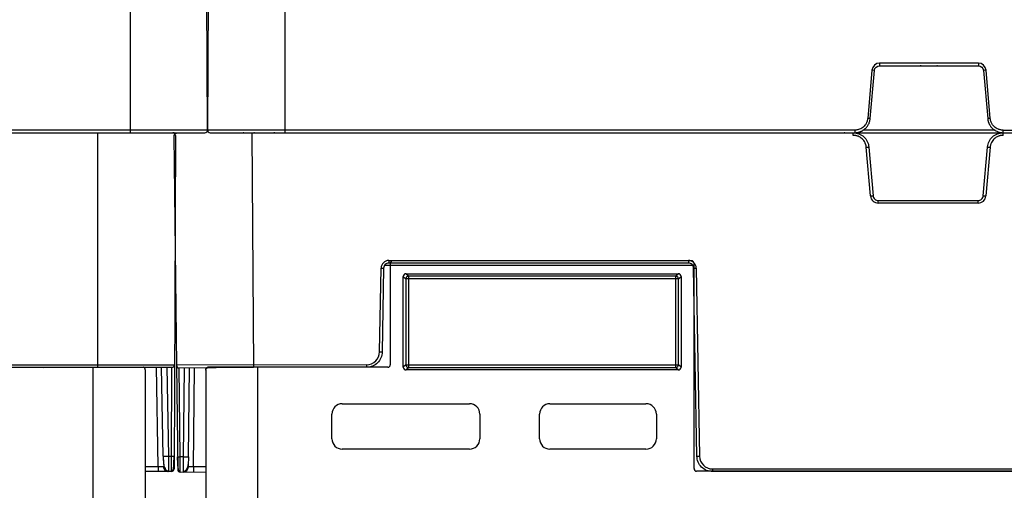
# Model space of a CAD drawing. Units: inches. Extents: x 7170 to 57908, y -7170 to 43748.
# Drawn here: x 17830 to 18206, y 614 to 794 of the extents above; entities that cross this region are included whole.
import ezdxf

# ---------------------------------------------------------------- set-up
doc = ezdxf.new("R2010")
doc.units = ezdxf.units.IN
doc.header["$LTSCALE"] = 0.25
doc.header["$MEASUREMENT"] = 0
doc.layers.add('300', color=7, linetype='Continuous')
doc.layers.add('Dims', color=7, linetype='Continuous', lineweight=30)
doc.styles.add('Annotative', font='arial.ttf', dxfattribs={"height": 0.09375})
doc.dimstyles.new('FABS Annotative', dxfattribs={"dimscale": 128, "dimtxt": 0.09375, "dimasz": 0.09375, "dimexe": 0.09375, "dimexo": 0.09375, "dimgap": 0.09375, "dimtad": 0, "dimdec": 3, "dimzin": 3, "dimdsep": 46, "dimlunit": 5, "dimtxsty": 'Annotative', "dimcen": 0, "dimdle": 0.125, "dimclrd": 256, "dimclre": 256, "dimclrt": 256, "dimazin": 2, "dimtfac": 1, "dimtdec": 3, "dimtofl": 0, "dimtmove": 0, "dimatfit": 3, "dimfxl": 1, "dimfrac": 2, "dimtolj": 1, "dimtzin": 0, "dimlwd": -1, "dimlwe": -1, "dimarcsym": 2})

# ---------------------------------------------------------------- blocks, each defined once
blk = doc.blocks.new('*D197')
at = {"layer": 'Defpoints', "color": 0, "transparency": 16777216}
for p in [(7765.03, 6667.32), (56379.77, 6667.32), (56360.72, -7170.21)]:
    blk.add_point(p, dxfattribs=at)
at = {"layer": 'Dims', "transparency": 16777216}
for p, q in [((7766.53, 6667.32), (56381.27, 6667.32)), ((56379.77, 6665.82), (56379.77, -245.07)), ((56379.77, -7168.71), (56379.77, -257.81)), ((56362.22, -7170.21), (56381.27, -7170.21))]:
    blk.add_line(p, q, dxfattribs=at)
for points in [[(56379.52, 6665.82), (56380.02, 6665.82), (56379.77, 6667.32)], [(56379.52, -7168.71), (56380.02, -7168.71), (56379.77, -7170.21)]]:
    blk.add_solid(points, dxfattribs=at)
at = {"layer": 'Dims', "transparency": 16777216, "insert": (56379.77, -251.44), "char_height": 1.5, "attachment_point": 5, "rotation": 90, "style": 'Annotative'}
blk.add_mtext('\\A1;13837 1/2"', dxfattribs=at)

msp = doc.modelspace()

# ---------------------------------------------------------------- linework, layer by layer
at = {"layer": '300'}
for p, q in [((17901.7414, 751.8183), (17901.2127, 872.9953)), ((17902.2702, 872.9958), (17901.7415, 751.8183)), ((17872.2113, 839.4327), (17872.2113, 750.8295)), ((17931.2717, 839.4331), (17931.2717, 750.8295)), ((18196.2626, 777.4149), (18158.5228, 777.4149)), ((18158.5228, 777.4149), (18158.5228, 776.4261)), ((18158.5228, 776.4261), (18196.2626, 776.4261)), ((18174.3484, 776.4261), (18174.0716, 776.4261)), ((18180.7138, 776.4261), (18180.4483, 776.4261)), ((18196.2626, 777.4149), (18196.2626, 776.4261)), ((18155.5806, 774.7188), (18153.9701, 756.3117)), ((18154.9509, 756.2216), (18156.5613, 774.6287)), ((18198.2241, 774.6287), (18199.8345, 756.2216)), ((18200.8153, 756.3117), (18199.2049, 774.7188)), ((17249.2129, 750.8295), (17900.757, 750.8295)), ((17901.7414, 751.8183), (17654.4174, 751.8183)), ((17859.6619, 750.8227), (17859.6619, 661.3014)), ((17888.857, 749.5929), (17889.8735, 662.0661)), ((17889.4979, 749.8237), (17888.9424, 622.5045)), ((18149.0664, 751.8183), (17901.7415, 751.8183)), ((17902.7259, 750.8295), (19082.1293, 750.8295)), ((17915.5788, 750.8295), (17915.3037, 750.8295)), ((17918.685, 750.8082), (17919.3341, 661.2893)), ((17919.6985, 750.8295), (17919.4346, 750.8295)), ((17927.3926, 750.8295), (17927.1175, 750.8295)), ((17931.5123, 750.8295), (17931.2485, 750.8295)), ((18145.2607, 750.8295), (18144.9838, 750.8295)), ((18148.4797, 749.8305), (18148.4797, 750.8295)), ((18149.0664, 751.8183), (18149.0664, 750.8295)), ((18202.6684, 751.7968), (18152.117, 751.7968)), ((18205.719, 749.8305), (18205.719, 751.8183)), ((18205.719, 751.8183), (18779.1363, 751.8183)), ((18155.0612, 726.6928), (18153.4341, 745.2906)), ((18154.425, 745.3816), (18156.0521, 726.7838)), ((18198.1465, 726.7838), (18199.7736, 745.3816)), ((18200.7645, 745.2906), (18199.1374, 726.6928)), ((18158.0339, 723.9688), (18158.0339, 724.9678)), ((18158.0339, 724.9678), (18196.1647, 724.9678)), ((18196.1647, 723.9688), (18158.0339, 723.9688)), ((18196.1647, 723.9688), (18196.1647, 724.9678)), ((18087.1529, 700.1113), (17969.3503, 700.1113)), ((17971.023, 702.079), (18085.4802, 702.079)), ((17971.023, 702.079), (17971.023, 701.0886)), ((18085.4802, 701.0886), (17971.023, 701.0886)), ((17971.5837, 700.9715), (17971.5837, 662.293)), ((18086.6267, 701.9632), (17972.5754, 701.9632)), ((18085.4802, 702.079), (18085.4802, 701.0886)), ((18087.6185, 622.623), (18087.6185, 700.9715)), ((17967.4814, 667.1784), (17968.0394, 699.147)), ((17969.034, 699.134), (17968.4759, 667.1653)), ((17976.5473, 661.306), (17976.5473, 696.0081)), ((17976.5473, 696.0081), (17977.5089, 695.0466)), ((17977.5387, 696.9995), (18081.6634, 696.9995)), ((17978.5003, 696.038), (17977.5387, 696.9995)), ((18080.7019, 696.038), (17978.5003, 696.038)), ((17978.5003, 696.038), (17978.5003, 661.2761)), ((18081.6634, 696.9995), (18080.7019, 696.038)), ((18080.7019, 661.2761), (18080.7019, 696.038)), ((18081.6933, 695.0466), (18082.6548, 696.0081)), ((18082.6548, 696.0081), (18082.6548, 661.306)), ((18088.7217, 627.3781), (18087.4692, 699.134)), ((18088.4638, 699.147), (18089.7163, 627.3911)), ((17977.5089, 695.0466), (17977.5089, 662.2675)), ((18081.6933, 695.0466), (17977.5089, 695.0466)), ((18081.6933, 662.2675), (18081.6933, 695.0466)), ((17816.4871, 662.2918), (17889.116, 662.2918)), ((17962.5088, 662.2918), (17889.8735, 662.0661)), ((17962.5088, 662.2918), (17962.5088, 661.3014)), ((17977.5089, 662.2675), (17976.5473, 661.306)), ((17977.5089, 662.2675), (18081.6933, 662.2675)), ((18082.6548, 661.306), (18081.6933, 662.2675)), ((17808.4037, 661.3014), (17888.1213, 661.3014)), ((17857.9915, 239.2124), (17857.9915, 661.3014)), ((17877.9515, 660.3113), (17877.9515, 240.2025)), ((17882.8529, 623.4688), (17882.1926, 661.3014)), ((17884.7738, 627.3781), (17884.1816, 661.3014)), ((17886.1707, 661.3014), (17886.7628, 627.3781)), ((17887.9691, 627.3781), (17888.1171, 661.3014)), ((17889.8735, 662.0661), (17890.3356, 622.2811)), ((17890.8754, 661.083), (17919.3341, 661.2893)), ((17891.2736, 627.1616), (17890.8796, 661.083)), ((17892.826, 661.0971), (17892.4798, 627.1704)), ((17894.4688, 627.1848), (17894.815, 661.1115)), ((17896.4179, 623.2896), (17896.804, 661.1259)), ((17901.0444, 660.3113), (17901.0444, 240.2025)), ((17921.0044, 239.2124), (17921.0044, 661.3014)), ((17970.5922, 661.3014), (17921.0044, 661.3014)), ((17977.5387, 660.3146), (17978.5003, 661.2761)), ((18081.6634, 660.3146), (17977.5387, 660.3146)), ((17978.5003, 661.2761), (18080.7019, 661.2761)), ((18080.7019, 661.2761), (18081.6634, 660.3146)), ((17953.2424, 647.4169), (18001.826, 647.4169)), ((18032.5824, 647.4169), (18069.265, 647.4169)), ((17949.2754, 634.0344), (17949.2754, 643.4499)), ((18005.793, 643.4499), (18005.793, 634.0344)), ((18028.6154, 634.0344), (18028.6154, 643.4499)), ((18073.232, 643.4499), (18073.232, 634.0344)), ((18001.826, 630.0674), (17953.2424, 630.0674)), ((18069.265, 630.0674), (18032.5824, 630.0674)), ((17886.7628, 627.3781), (17887.9691, 627.3781)), ((17892.4798, 627.1704), (17891.2736, 627.1616)), ((17877.9515, 623.4688), (17882.8529, 623.4688)), ((17887.9477, 621.5142), (17877.9515, 621.5142)), ((17882.8529, 623.4688), (17882.8529, 621.5142)), ((17887.9477, 621.5142), (17887.9504, 621.7367)), ((17891.3374, 621.298), (17891.3331, 621.5206)), ((17891.3374, 621.298), (17901.0444, 621.3684)), ((17901.0444, 623.3231), (17896.4179, 623.2896)), ((17896.4179, 623.2896), (17896.4321, 621.335)), ((18249.274, 621.6314), (18088.6101, 621.6314)), ((18094.6889, 622.5045), (18241.3196, 622.5045)), ((18094.6889, 622.5045), (18094.6889, 621.5142)), ((18241.3196, 621.5142), (18094.6889, 621.5142))]:
    msp.add_line(p, q, dxfattribs=at)
at = {"layer": '300', "flags": 128}
msp.add_lwpolyline([(17838.9206, 661.3014), (17838.901, 661.2778), (17838.7933, 661.1532)], dxfattribs=at)
at = {"layer": '300'}
for centre, radius, start, end in [((18158.5228, 774.4614), 2.9535, 90, 175), ((18196.2626, 774.4614), 2.9535, 5, 90), ((18150.8881, 718.2584), 56.6551, 84.253039, 85.249057), ((18203.8973, 718.2584), 56.6551, 94.750943, 95.746961), ((18149.2777, 699.8513), 56.6551, 84.253039, 85.249057), ((18205.5077, 699.8513), 56.6551, 94.750943, 95.746961), ((17888.5033, 749.828), 0.9947, 359.75, 90), ((17889.8516, 749.6045), 0.9947, 90.415417, 180.665417), ((17900.757, 751.814), 0.9845, 270, 0.25), ((17902.7259, 751.814), 0.9845, 179.75, 270), ((18148.6931, 802.3358), 57.2419, 274.750943, 275.746961), ((18205.5055, 802.3358), 57.2419, 264.253039, 265.249057), ((18150.3202, 783.738), 57.2419, 274.750943, 275.746961), ((18158.0339, 726.9528), 2.984, 185, 270), ((18196.1647, 726.9528), 2.984, 270, 355), ((18203.8784, 783.738), 57.2419, 264.253039, 265.249057), ((17971.023, 699.0949), 2.984, 90, 179), ((18085.4802, 699.0949), 2.984, 1, 90), ((17969.2828, 756.1313), 56.9979, 268.750065, 269.749892), ((17978.5011, 695.0458), 0.9922, 90.04597, 179.95403), ((18080.7011, 695.0458), 0.9922, 0.04597, 89.95403), ((18087.2204, 756.1313), 56.9979, 270.250108, 271.249935), ((17962.5088, 667.2652), 4.9734, 270, 359), ((17968.7248, 724.1627), 56.9979, 268.750065, 269.749892), ((17888.1213, 662.2961), 0.9947, 270, 359.75), ((17978.5011, 662.2683), 0.9922, 180.04597, 269.95403), ((18080.7011, 662.2683), 0.9922, 270.04597, 359.95403), ((17890.8681, 662.0776), 0.9947, 180.665417, 270.415417), ((17953.2424, 643.4499), 3.967, 90, 180), ((18001.826, 643.4499), 3.967, 0, 90), ((18032.5824, 643.4499), 3.967, 90, 180), ((18069.265, 643.4499), 3.967, 0, 90), ((17953.2424, 634.0344), 3.967, 180, 270), ((18001.826, 634.0344), 3.967, 270, 0), ((18032.5824, 634.0344), 3.967, 180, 270), ((18069.265, 634.0344), 3.967, 270, 0), ((17885.7683, 655.8808), 28.52, 268.001617, 271.998383), ((17888.2798, 641.6371), 14.2623, 268.751403, 272.748426), ((17890.8594, 641.418), 14.2623, 267.666991, 271.664014), ((17893.2677, 655.6795), 28.52, 268.417034, 272.413799), ((18088.4729, 684.3754), 56.9979, 270.250108, 271.249935), ((18094.6889, 627.4779), 4.9734, 181, 270), ((17886.831, 623.5035), 1.9894, 181, 270), ((17887.9477, 622.5088), 0.9947, 270, 359.75), ((17891.3302, 622.2927), 0.9947, 180.665417, 270.415417), ((17892.4397, 623.2954), 1.9894, 270.415417, 359.415417)]:
    msp.add_arc(centre, radius, start, end, dxfattribs=at)
for centre, major_axis, ratio, start_param, end_param in [((17972.5756, 700.9714), (0.8872, -0.4436), 0.99980964, 2.03448963, 3.60513365), ((18086.6266, 700.9714), (-0.8872, -0.4436), 0.99980964, 2.67805165, 4.24869568), ((17977.5394, 696.0074), (-0.7018, 0.7018), 0.999315, 5.49812976, 7.06824085), ((18081.6628, 696.0074), (0.7018, 0.7018), 0.999315, 5.49812976, 7.06824085), ((17970.5918, 662.2935), (-0.5503, 0.8256), 0.99950518, 2.55387705, 4.12421652), ((17977.5394, 661.3066), (-0.7018, -0.7018), 0.999315, 5.49812976, 7.06824085), ((18081.6628, 661.3066), (0.7018, -0.7018), 0.999315, 5.49812976, 7.06824085), ((18088.6104, 622.6233), (-0.7015, -0.7015), 0.99969546, 5.49793944, 7.06843118)]:
    msp.add_ellipse(centre, major_axis=major_axis, ratio=ratio, start_param=start_param, end_param=end_param, dxfattribs=at)
for points in [[(18156.5613, 774.6287), (18156.6491, 775.6325), (18157.5151, 776.4261), (18158.5228, 776.4261)], [(18196.2626, 776.4261), (18197.2703, 776.4261), (18198.1363, 775.6325), (18198.2241, 774.6287)]]:
    msp.add_open_spline(points, degree=3, dxfattribs=at)
for points, knots in [([(18153.9701, 756.3117), (18153.9599, 756.2138), (18153.9381, 756.0063), (18153.8777, 755.6812), (18153.7871, 755.3272), (18153.6574, 754.9484), (18153.4065, 754.3774), (18153.0008, 753.7361), (18152.4064, 753.096), (18151.7168, 752.5596), (18150.9624, 752.1694), (18150.2121, 751.9391), (18149.6107, 751.8346), (18149.2372, 751.8234), (18149.0664, 751.8183)], [0, 0, 0, 0, 0.04048234, 0.08577565, 0.1358295, 0.1906289, 0.25019341, 0.3920977, 0.50005499, 0.60795957, 0.74991559, 0.8464421, 0.92982756, 1, 1, 1, 1]), ([(18149.0664, 750.8295), (18149.1821, 750.8315), (18149.4124, 750.8355), (18149.7552, 750.8677), (18150.0928, 750.9184), (18150.4247, 750.9889), (18150.7502, 751.078), (18151.0686, 751.1852), (18151.3793, 751.3101), (18151.6817, 751.4518), (18151.9751, 751.61), (18152.2588, 751.7839), (18152.5322, 751.9729), (18152.7946, 752.1765), (18153.1171, 752.4562), (18153.484, 752.8283), (18153.8712, 753.3104), (18154.2076, 753.8311), (18154.4896, 754.3866), (18154.7113, 754.9734), (18154.8747, 755.5871), (18154.9254, 756.0091), (18154.9509, 756.2216)], [0, 0, 0, 0, 0.03967192, 0.07898023, 0.11798542, 0.15674069, 0.19529234, 0.23368019, 0.27193817, 0.31009495, 0.34817457, 0.38619719, 0.42417983, 0.46213715, 0.50008222, 0.57053945, 0.64107812, 0.71179713, 0.78283006, 0.85436153, 0.92664198, 1, 1, 1, 1]), ([(18199.8345, 756.2216), (18199.8466, 756.1066), (18199.8707, 755.8775), (18199.9326, 755.5388), (18200.0126, 755.2069), (18200.1117, 754.8824), (18200.2288, 754.5659), (18200.3634, 754.258), (18200.5148, 753.9594), (18200.6824, 753.6705), (18200.8655, 753.3921), (18201.0635, 753.1246), (18201.2756, 752.8687), (18201.5013, 752.625), (18201.808, 752.3281), (18202.2108, 751.995), (18202.7247, 751.6514), (18203.2728, 751.3616), (18203.8508, 751.1291), (18204.4546, 750.9594), (18205.0802, 750.8501), (18205.505, 750.8364), (18205.719, 750.8295)], [0, 0, 0, 0, 0.03967218, 0.07898075, 0.11798618, 0.15674168, 0.19529353, 0.23368157, 0.27193973, 0.31009665, 0.34817639, 0.3861991, 0.42418181, 0.46213918, 0.50008425, 0.57054143, 0.64107995, 0.71179873, 0.78283135, 0.85436244, 0.92664246, 1, 1, 1, 1]), ([(18205.719, 751.8183), (18205.6204, 751.82), (18205.4116, 751.8236), (18205.0824, 751.8555), (18204.7218, 751.9149), (18204.3334, 752.0111), (18203.7427, 752.2113), (18203.0685, 752.5595), (18202.3791, 753.0959), (18201.7847, 753.736), (18201.3303, 754.4537), (18201.0354, 755.1811), (18200.879, 755.7711), (18200.8352, 756.1422), (18200.8153, 756.3117)], [0, 0, 0, 0, 0.0405248, 0.08583838, 0.13589112, 0.19066875, 0.25019137, 0.39213619, 0.50005202, 0.60796548, 0.74991352, 0.84647345, 0.92986035, 1, 1, 1, 1]), ([(18148.4797, 750.8295), (18149.2175, 750.8295), (18149.9551, 750.6912), (18151.3304, 750.1563), (18151.9677, 749.76), (18153.0556, 748.7631), (18153.5059, 748.1628), (18154.1586, 746.8393), (18154.3607, 746.1166), (18154.425, 745.3816)], [0, 0, 0, 0, 0.25, 0.25, 0.5, 0.5, 0.75, 0.75, 1, 1, 1, 1]), ([(18153.4341, 745.2906), (18153.4234, 745.3931), (18153.4019, 745.5974), (18153.3461, 745.8999), (18153.2731, 746.1974), (18153.1813, 746.4898), (18153.0711, 746.7771), (18152.8585, 747.2435), (18152.4822, 747.8595), (18151.8587, 748.5441), (18151.1221, 749.1059), (18150.4305, 749.4497), (18149.8475, 749.6464), (18149.3982, 749.7516), (18148.9409, 749.8183), (18148.6335, 749.8264), (18148.4797, 749.8305)], [0, 0, 0, 0, 0.04194353, 0.083574, 0.1250512, 0.16653673, 0.20819206, 0.25017672, 0.37503117, 0.50003475, 0.62488877, 0.74989194, 0.81234496, 0.87494585, 0.937436, 1, 1, 1, 1]), ([(18199.7736, 745.3816), (18199.8379, 746.1166), (18200.04, 746.8393), (18200.6927, 748.1628), (18201.143, 748.7631), (18202.231, 749.76), (18202.8682, 750.1563), (18204.2436, 750.6912), (18204.9811, 750.8295), (18205.719, 750.8295)], [0, 0, 0, 0, 0.25, 0.25, 0.5, 0.5, 0.75, 0.75, 1, 1, 1, 1]), ([(18205.719, 749.8305), (18205.6159, 749.8287), (18205.4105, 749.8251), (18205.1043, 749.7959), (18204.8015, 749.7492), (18204.5022, 749.6832), (18204.2064, 749.5984), (18203.7233, 749.4273), (18203.0768, 749.1061), (18202.3404, 748.5447), (18201.7166, 747.8598), (18201.3139, 747.2008), (18201.0671, 746.6371), (18200.9231, 746.1987), (18200.8169, 745.749), (18200.782, 745.4434), (18200.7645, 745.2906)], [0, 0, 0, 0, 0.04194314, 0.08357323, 0.12505007, 0.16653525, 0.20819027, 0.25017464, 0.37502846, 0.50003183, 0.62488606, 0.74988986, 0.81234331, 0.87494471, 0.93743541, 1, 1, 1, 1]), ([(18156.0521, 726.7838), (18156.095, 726.2938), (18156.3273, 725.8228), (18157.0526, 725.1582), (18157.542, 724.9678), (18158.0339, 724.9678)], [0, 0, 0, 0, 0.5, 0.5, 1, 1, 1, 1]), ([(18196.1647, 724.9678), (18196.6566, 724.9678), (18197.146, 725.1582), (18197.8713, 725.8228), (18198.1036, 726.2938), (18198.1465, 726.7838)], [0, 0, 0, 0, 0.5, 0.5, 1, 1, 1, 1]), ([(17971.023, 701.0886), (17970.508, 701.0886), (17969.996, 700.8792), (17969.2613, 700.1572), (17969.043, 699.649), (17969.034, 699.134)], [0, 0, 0, 0, 0.5, 0.5, 1, 1, 1, 1]), ([(18087.4692, 699.134), (18087.4603, 699.649), (18087.2419, 700.1572), (18086.5072, 700.8792), (18085.9952, 701.0886), (18085.4802, 701.0886)], [0, 0, 0, 0, 0.5, 0.5, 1, 1, 1, 1]), ([(17968.4759, 667.1653), (17968.4625, 666.3929), (17968.2972, 665.6234), (17967.6872, 664.2038), (17967.2429, 663.5542), (17966.1408, 662.4713), (17965.4836, 662.0383), (17964.0536, 661.4533), (17963.2813, 661.3014), (17962.5088, 661.3014)], [0, 0, 0, 0, 0.25, 0.25, 0.5, 0.5, 0.75, 0.75, 1, 1, 1, 1]), ([(17857.9915, 661.3014), (17861.4729, 661.3014), (17864.9542, 661.3014), (17871.4902, 661.3014), (17874.5475, 661.3014), (17877.2055, 661.3014)], [0, 0, 0, 0, 0.5, 0.5, 1, 1, 1, 1]), ([(17877.9515, 660.3113), (17877.9498, 660.3597), (17877.9465, 660.456), (17877.9217, 660.5978), (17877.8762, 660.7558), (17877.8016, 660.9221), (17877.6955, 661.07), (17877.5767, 661.1794), (17877.4555, 661.2498), (17877.3305, 661.2936), (17877.247, 661.2988), (17877.2055, 661.3014)], [0, 0, 0, 0, 0.093259665, 0.18587972, 0.279859454, 0.419826638, 0.557768371, 0.672464225, 0.788987374, 0.89495024, 1, 1, 1, 1]), ([(17901.0444, 660.3113), (17901.0454, 660.3486), (17901.0473, 660.4224), (17901.062, 660.5306), (17901.0843, 660.6343), (17901.1253, 660.7687), (17901.1954, 660.923), (17901.3089, 661.082), (17901.4491, 661.2026), (17901.6126, 661.2849), (17901.7306, 661.2959), (17901.7904, 661.3014)], [0, 0, 0, 0, 0.071879706, 0.142501831, 0.211932678, 0.28016861, 0.422788122, 0.558341336, 0.701340356, 0.848709263, 1, 1, 1, 1]), ([(17901.0521, 660.1667), (17901.0534, 660.215), (17901.056, 660.3113), (17901.0799, 660.4533), (17901.1242, 660.6116), (17901.1976, 660.7785), (17901.3026, 660.9272), (17901.4206, 661.0374), (17901.5413, 661.1086), (17901.666, 661.1534), (17901.7494, 661.1592), (17901.7909, 661.1621)], [0, 0, 0, 0, 0.093259665, 0.18587972, 0.279859454, 0.419826638, 0.557768371, 0.672464225, 0.788987374, 0.89495024, 1, 1, 1, 1]), ([(17921.0044, 661.3014), (17917.523, 661.3014), (17914.0426, 661.3014), (17907.5044, 661.3014), (17904.4484, 661.3014), (17901.7904, 661.3014)], [0, 0, 0, 0, 0.5, 0.5, 1, 1, 1, 1]), ([(17921.0044, 661.3014), (17917.5231, 661.2762), (17914.0418, 661.2509), (17907.5061, 661.2035), (17904.4489, 661.1814), (17901.7909, 661.1621)], [0, 0, 0, 0, 0.5, 0.5, 1, 1, 1, 1]), ([(17884.8066, 627.3724), (17884.8217, 626.7154), (17884.851, 625.4458), (17885.0311, 623.7086), (17885.5282, 622.4939), (17886.2035, 621.828), (17886.6239, 621.6946), (17886.8297, 621.6293)], [0, 0, 0, 0, 0.26637281, 0.51475253, 0.76036314, 0.88272321, 1, 1, 1, 1]), ([(17884.8066, 627.3724), (17884.8219, 626.6994), (17884.8521, 625.372), (17885.0082, 623.5787), (17885.3962, 622.385), (17885.9363, 621.732), (17886.2935, 621.6085), (17886.4718, 621.5469)], [0, 0, 0, 0, 0.24998597, 0.49302188, 0.74260379, 0.87148624, 1, 1, 1, 1]), ([(17886.7628, 627.3781), (17886.7641, 627.2671), (17886.7667, 627.0465), (17886.7704, 626.7189), (17886.774, 626.3976), (17886.7775, 626.0835), (17886.7809, 625.7772), (17886.7842, 625.4796), (17886.7874, 625.1911), (17886.7904, 624.9125), (17886.7934, 624.6441), (17886.7962, 624.3863), (17886.799, 624.1396), (17886.8016, 623.9041), (17886.8041, 623.6801), (17886.8065, 623.4678), (17886.8088, 623.2672), (17886.8109, 623.0784), (17886.813, 622.9013), (17886.815, 622.736), (17886.8168, 622.5824), (17886.8185, 622.4402), (17886.8201, 622.3094), (17886.8216, 622.1898), (17886.823, 622.081), (17886.8243, 621.9829), (17886.8255, 621.8952), (17886.8265, 621.8175), (17886.8275, 621.7496), (17886.8283, 621.691), (17886.8291, 621.6415), (17886.8297, 621.6006), (17886.8302, 621.5681), (17886.8306, 621.5434), (17886.8308, 621.5264), (17886.831, 621.5161), (17886.831, 621.5148), (17886.831, 621.5142)], [0, 0, 0, 0, 0.03593368, 0.07143431, 0.10650188, 0.14113639, 0.17533783, 0.2091062, 0.24244151, 0.27534375, 0.30781292, 0.33984901, 0.37145202, 0.40262196, 0.43335882, 0.4636626, 0.49353329, 0.52297091, 0.55197544, 0.58054689, 0.60868525, 0.63639053, 0.66366273, 0.69050184, 0.71690786, 0.7428808, 0.76842066, 0.79352744, 0.81820113, 0.84244174, 0.86624928, 0.88962374, 0.91256513, 0.93507345, 0.95714869, 0.97879088, 1, 1, 1, 1]), ([(17887.9482, 621.6293), (17887.9668, 621.6299), (17888.0055, 621.6312), (17888.0857, 621.6456), (17888.2415, 621.7044), (17888.5289, 621.9763), (17888.7513, 622.7277), (17888.8654, 624.0919), (17888.9221, 625.7881), (17888.9388, 626.8338), (17888.9477, 627.3881)], [0, 0, 0, 0, 0.0072709, 0.01511967, 0.03410264, 0.09074613, 0.28810729, 0.59303881, 0.78426874, 1, 1, 1, 1]), ([(17887.9504, 621.7367), (17887.9513, 621.7901), (17887.954, 621.9504), (17887.9584, 623.1459), (17887.9637, 625.0586), (17887.9673, 626.6049), (17887.9691, 627.3781)], [0, 0, 0, 0, 0.14264412, 0.42842941, 0.71421471, 1, 1, 1, 1]), ([(17891.3362, 621.4131), (17891.3175, 621.4136), (17891.2788, 621.4146), (17891.1985, 621.4285), (17891.0423, 621.4861), (17890.7529, 621.7559), (17890.5251, 622.5057), (17890.4011, 623.8691), (17890.3321, 625.5648), (17890.3078, 626.6103), (17890.2949, 627.1645)], [0, 0, 0, 0, 0.0072709, 0.01511967, 0.03410264, 0.09074613, 0.28810729, 0.59303881, 0.78426874, 1, 1, 1, 1]), ([(17891.3331, 621.5206), (17891.3319, 621.5739), (17891.328, 621.7341), (17891.3149, 622.9297), (17891.2957, 624.8422), (17891.281, 626.3885), (17891.2736, 627.1616)], [0, 0, 0, 0, 0.14264412, 0.42842941, 0.71421471, 1, 1, 1, 1]), ([(17892.4798, 627.1704), (17892.4793, 627.0594), (17892.4784, 626.8387), (17892.477, 626.5112), (17892.4757, 626.1899), (17892.4745, 625.8757), (17892.4733, 625.5694), (17892.4722, 625.2718), (17892.4711, 624.9833), (17892.4701, 624.7046), (17892.469, 624.4362), (17892.4681, 624.1785), (17892.4671, 623.9317), (17892.4662, 623.6962), (17892.4653, 623.4722), (17892.4645, 623.2599), (17892.4637, 623.0593), (17892.4628, 622.8704), (17892.4621, 622.6934), (17892.4613, 622.5281), (17892.4606, 622.3744), (17892.4599, 622.2323), (17892.4592, 622.1015), (17892.4586, 621.9818), (17892.458, 621.873), (17892.4574, 621.7749), (17892.4569, 621.6872), (17892.4564, 621.6095), (17892.4559, 621.5415), (17892.4555, 621.483), (17892.4552, 621.4334), (17892.4548, 621.3926), (17892.4546, 621.36), (17892.4544, 621.3354), (17892.4542, 621.3184), (17892.4541, 621.308), (17892.4541, 621.3067), (17892.4541, 621.3061)], [0, 0, 0, 0, 0.03593368, 0.07143431, 0.10650188, 0.14113639, 0.17533783, 0.2091062, 0.24244151, 0.27534375, 0.30781292, 0.33984901, 0.37145202, 0.40262196, 0.43335882, 0.4636626, 0.49353329, 0.52297091, 0.55197544, 0.58054689, 0.60868525, 0.63639053, 0.66366273, 0.69050184, 0.71690786, 0.7428808, 0.76842066, 0.79352744, 0.81820113, 0.84244174, 0.86624928, 0.88962374, 0.91256513, 0.93507345, 0.95714869, 0.97879088, 1, 1, 1, 1]), ([(17894.436, 627.1789), (17894.4256, 626.5218), (17894.4056, 625.252), (17894.2381, 623.5136), (17893.7498, 622.2952), (17893.0794, 621.6245), (17892.6599, 621.488), (17892.4546, 621.4212)], [0, 0, 0, 0, 0.26637281, 0.51475253, 0.76036314, 0.88272321, 1, 1, 1, 1]), ([(17894.436, 627.1789), (17894.4256, 626.5057), (17894.405, 625.1782), (17894.2619, 623.3838), (17893.8826, 622.1873), (17893.3473, 621.5305), (17892.991, 621.4044), (17892.8131, 621.3414)], [0, 0, 0, 0, 0.24998597, 0.49302188, 0.74260379, 0.87148624, 1, 1, 1, 1]), ([(18094.6889, 621.5142), (18093.9164, 621.5142), (18093.1441, 621.666), (18091.7141, 622.2511), (18091.0569, 622.684), (18089.9548, 623.767), (18089.5105, 624.4166), (18088.9005, 625.8362), (18088.7352, 626.6057), (18088.7217, 627.3781)], [0, 0, 0, 0, 0.25, 0.25, 0.5, 0.5, 0.75, 0.75, 1, 1, 1, 1]), ([(17882.8529, 623.4688), (17882.918, 623.4677), (17883.0483, 623.4656), (17883.2417, 623.4629), (17883.4314, 623.4607), (17883.6155, 623.4589), (17883.7923, 623.4576), (17883.96, 623.4566), (17884.1171, 623.4561), (17884.2619, 623.4559), (17884.3932, 623.4561), (17884.5097, 623.4566), (17884.6102, 623.4576), (17884.6937, 623.4589), (17884.7596, 623.4607), (17884.8068, 623.4629), (17884.8365, 623.4656), (17884.8402, 623.4677), (17884.842, 623.4688)], [0, 0, 0, 0, 0.062520827, 0.125033325, 0.187538682, 0.250038088, 0.312532732, 0.375023806, 0.437512498, 0.5, 0.562487502, 0.624976194, 0.687467268, 0.749961912, 0.812461318, 0.874966675, 0.937479173, 1, 1, 1, 1]), ([(17896.4179, 623.2896), (17896.3528, 623.288), (17896.2226, 623.2849), (17896.0292, 623.2808), (17895.8395, 623.2773), (17895.6554, 623.2742), (17895.4787, 623.2715), (17895.3109, 623.2693), (17895.1539, 623.2676), (17895.0091, 623.2664), (17894.8778, 623.2656), (17894.7613, 623.2654), (17894.6608, 623.2656), (17894.5773, 623.2663), (17894.5114, 623.2676), (17894.4642, 623.2695), (17894.4344, 623.2719), (17894.4308, 623.2741), (17894.4289, 623.2751)], [0, 0, 0, 0, 0.062520827, 0.125033325, 0.187538682, 0.250038088, 0.312532732, 0.375023806, 0.437512498, 0.5, 0.562487502, 0.624976194, 0.687467268, 0.749961912, 0.812461318, 0.874966675, 0.937479173, 1, 1, 1, 1])]:
    msp.add_open_spline(points, degree=3, knots=knots, dxfattribs=at)

# ---------------------------------------------------------------- dimensions: what is measured, and where the dimension line sits
at = {"layer": 'Dims'}
dim = msp.add_linear_dim(base=(56379.7686788258, 6667.3235812878), p1=(56360.7153253097, -7170.2129154399), p2=(7765.0251480094, 6667.3235812878), angle=90, dimstyle='FABS Annotative', override={"dimpost": '"'}, dxfattribs=at)
dim.commit()
dim.dimension.update_dxf_attribs({"geometry": '*D197', "text_midpoint": (56379.7686788258, -251.444667076)})

doc.saveas('drawing.dxf')
